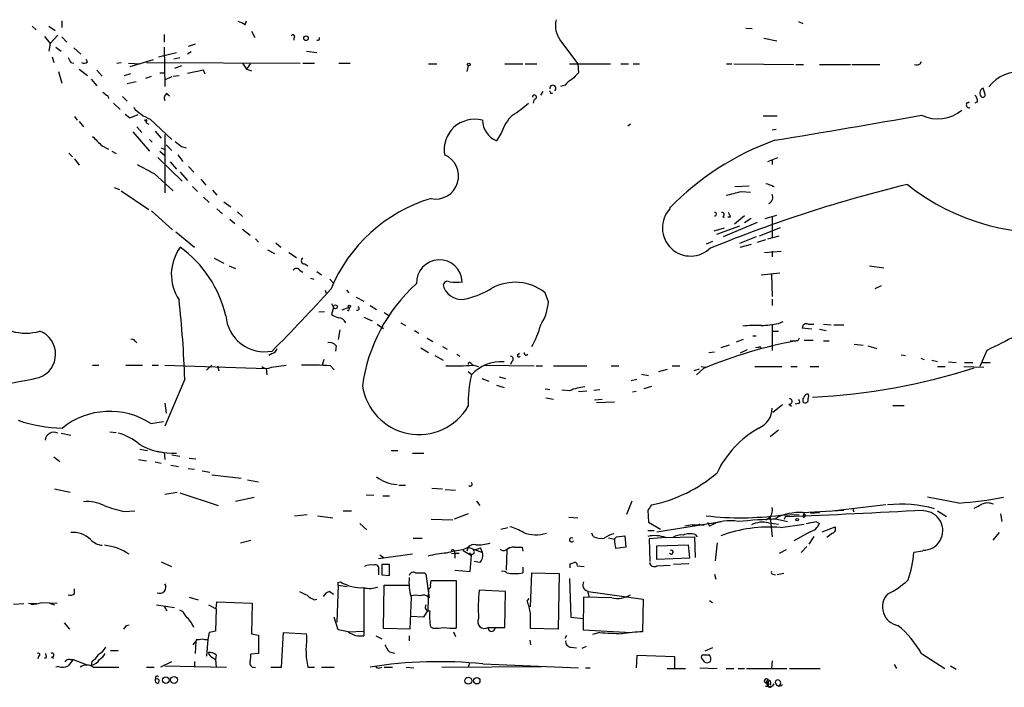
# Model space of a CAD drawing. Extents: x 0 to 44756, y -41779 to 2580.
# Drawn here: x 271 to 401, y 1728 to 1816 of the extents above; entities that cross this region are included whole.
import ezdxf

# ---------------------------------------------------------------- set-up
doc = ezdxf.new("R2010")
doc.units = 0
doc.header["$MEASUREMENT"] = 0
doc.layers.add('MAIN', color=5, linetype='CONTINUOUS')

msp = doc.modelspace()

# ---------------------------------------------------------------- linework, layer by layer
at = {"layer": 'MAIN'}
for p, q in [((276.7753, 1816.2414), (276.7753, 1815.3947)), ((300.99, 1815.7334), (301.1593, 1816.2414)), ((272.8807, 1815.5641), (273.3887, 1815.0561)), ((275.082, 1815.5641), (275.9287, 1814.9714)), ((301.8367, 1814.8867), (302.26, 1814.0401)), ((367.1147, 1815.3101), (367.9613, 1815.2254)), ((374.0573, 1816.1567), (374.65, 1815.9027)), ((274.4893, 1814.2094), (275.2513, 1813.2781)), ((276.2673, 1814.3787), (275.2513, 1813.2781)), ((276.7753, 1814.1247), (277.4527, 1813.4474)), ((290.322, 1814.4634), (290.322, 1813.4474)), ((307.4247, 1813.9554), (307.4247, 1813.7014)), ((342.646, 1813.6167), (344.932, 1810.5687)), ((369.4853, 1813.9554), (371.1787, 1813.6167)), ((275.2513, 1813.2781), (275.082, 1812.2621)), ((276.0133, 1812.7701), (276.6907, 1812.2621)), ((278.384, 1812.6854), (279.3153, 1811.8387)), ((290.322, 1812.7701), (290.4067, 1807.6054)), ((294.386, 1813.1934), (293.4547, 1812.8547)), ((275.5053, 1811.5001), (275.7593, 1810.7381)), ((280.162, 1810.8227), (279.9927, 1811.1614)), ((285.8347, 1810.2301), (288.8827, 1811.1614)), ((289.56, 1811.5001), (291.9307, 1812.0927)), ((291.592, 1811.2461), (292.354, 1811.4154)), ((293.878, 1812.1774), (293.37, 1811.8387)), ((309.118, 1812.2621), (310.4727, 1812.0927)), ((277.9607, 1810.7381), (278.384, 1810.6534)), ((279.0613, 1809.8914), (280.162, 1809.0447)), ((281.432, 1809.7221), (282.1093, 1808.9601)), ((284.0567, 1810.6534), (284.6493, 1810.7381)), ((285.5807, 1810.6534), (287.1893, 1810.5687)), ((287.9513, 1810.7381), (308.2713, 1810.6534)), ((292.608, 1810.3147), (291.6767, 1809.9761)), ((295.4867, 1809.7221), (293.37, 1809.2987)), ((295.7407, 1809.2141), (295.4867, 1809.7221)), ((300.6513, 1810.6534), (301.1593, 1809.8914)), ((301.6673, 1810.5687), (301.1593, 1809.8914)), ((301.1593, 1809.8914), (301.8367, 1809.6374)), ((308.61, 1810.6534), (310.134, 1810.6534)), ((313.3513, 1810.6534), (314.8753, 1810.6534)), ((325.2047, 1810.5687), (326.3053, 1810.5687)), ((330.454, 1810.3147), (330.2847, 1809.5527)), ((335.28, 1810.5687), (337.6507, 1810.5687)), ((337.9893, 1810.5687), (339.5133, 1810.5687)), ((343.8313, 1810.5687), (349.25, 1810.5687)), ((344.932, 1810.5687), (345.0167, 1809.3834)), ((350.6047, 1810.5687), (351.6207, 1810.5687)), ((352.2133, 1810.5687), (353.06, 1810.5687)), ((364.5747, 1810.5687), (365.252, 1810.5687)), ((365.506, 1810.5687), (373.4647, 1810.4841)), ((373.7187, 1810.4841), (374.7347, 1810.4841)), ((376.8513, 1810.4841), (380.9153, 1810.4841)), ((381.0847, 1810.4841), (384.81, 1810.4841)), ((390.144, 1810.5687), (390.3133, 1810.9074)), ((276.352, 1809.5527), (276.7753, 1808.0287)), ((280.67, 1808.5367), (281.432, 1807.6901)), ((285.0727, 1809.0447), (285.9193, 1809.2987)), ((287.8667, 1808.7061), (288.6287, 1808.9601)), ((289.7293, 1809.3834), (290.322, 1809.3834)), ((291.338, 1808.8754), (290.4067, 1808.4521)), ((291.5073, 1808.9601), (292.2693, 1809.0447)), ((286.5967, 1808.1981), (285.4113, 1807.9441)), ((343.2387, 1807.7747), (342.646, 1807.6054)), ((398.6953, 1806.5894), (398.4413, 1807.3514)), ((282.8713, 1806.3354), (282.956, 1805.9967)), ((284.8187, 1806.2507), (285.4113, 1805.6581)), ((290.6607, 1806.6741), (290.9993, 1806.3354)), ((339.1747, 1805.9121), (339.0053, 1805.4041)), ((340.0213, 1806.4201), (340.36, 1806.9281)), ((341.376, 1806.6741), (341.63, 1806.7587)), ((283.6333, 1805.4041), (284.48, 1804.5574)), ((396.5787, 1805.4887), (396.1553, 1805.3194)), ((397.6793, 1805.5734), (397.3407, 1805.4041)), ((278.4687, 1803.6261), (278.8073, 1803.1181)), ((285.75, 1803.4567), (285.1573, 1803.8801)), ((288.4593, 1803.2874), (291.338, 1800.5781)), ((369.4007, 1803.7107), (371.2633, 1803.7107)), ((279.0613, 1802.9487), (279.654, 1802.2714)), ((286.6813, 1802.2714), (287.3587, 1801.5094)), ((288.1207, 1802.6947), (288.29, 1802.6101)), ((351.8747, 1802.6101), (351.536, 1802.3561)), ((370.586, 1801.8481), (371.094, 1801.9327)), ((286.1733, 1801.5941), (288.3747, 1799.0541)), ((289.1367, 1801.6787), (289.8987, 1800.7474)), ((290.4067, 1801.2554), (290.4067, 1793.5507)), ((334.8567, 1801.5094), (334.1793, 1800.4087)), ((282.1093, 1799.7314), (282.956, 1799.3081)), ((288.3747, 1800.5781), (288.7133, 1800.2394)), ((289.8987, 1799.4774), (290.322, 1799.3081)), ((290.576, 1799.9007), (291.338, 1799.1387)), ((292.608, 1799.6467), (293.2007, 1799.4774)), ((277.7067, 1798.8001), (278.2147, 1798.2921)), ((278.4687, 1798.0381), (279.0613, 1797.1914)), ((283.3793, 1799.0541), (283.972, 1798.7154)), ((289.4753, 1798.2074), (292.6927, 1795.0747)), ((289.7293, 1799.0541), (290.4067, 1798.4614)), ((292.1, 1798.5461), (292.7773, 1797.6994)), ((369.9933, 1797.6994), (371.348, 1798.2074)), ((291.084, 1797.6147), (291.9307, 1796.6834)), ((293.5393, 1797.0221), (294.2167, 1796.2601)), ((370.586, 1797.9534), (370.586, 1797.2761)), ((288.9673, 1796.0907), (291.5073, 1793.8047)), ((292.4387, 1796.2601), (293.37, 1795.1594)), ((283.718, 1794.2281), (284.3953, 1793.9741)), ((294.0473, 1794.3974), (294.7247, 1793.7201)), ((295.148, 1795.3287), (295.8253, 1794.5667)), ((365.6753, 1794.3974), (367.538, 1794.4821)), ((370.84, 1794.3127), (370.586, 1794.3974)), ((284.6493, 1793.8047), (288.29, 1791.3494)), ((295.4867, 1792.9581), (296.2487, 1792.2807)), ((296.672, 1793.8894), (297.2647, 1793.2121)), ((366.522, 1793.7201), (367.7073, 1793.6354)), ((298.196, 1792.3654), (299.1273, 1791.6881)), ((288.6287, 1791.1801), (291.4227, 1788.6401)), ((297.2647, 1791.4341), (298.0267, 1790.7567)), ((299.974, 1791.0107), (300.6513, 1790.4181)), ((364.0667, 1790.4181), (364.236, 1790.2487)), ((365.0827, 1790.3334), (364.744, 1790.3334)), ((366.9453, 1790.5027), (365.5907, 1789.4021)), ((369.6547, 1790.1641), (371.1787, 1790.5874)), ((370.586, 1790.4181), (370.586, 1787.6241)), ((298.958, 1790.0794), (299.6353, 1789.4867)), ((364.236, 1788.8941), (362.8813, 1788.4707)), ((366.268, 1789.1481), (363.22, 1788.0474)), ((364.1513, 1787.7934), (368.6387, 1789.6561)), ((367.792, 1790.1641), (366.9453, 1789.5714)), ((368.8927, 1787.8781), (371.6867, 1788.9787)), ((291.846, 1788.3861), (294.3013, 1786.3541)), ((300.6513, 1788.7247), (301.6673, 1787.9627)), ((368.4693, 1787.7087), (366.268, 1786.8621)), ((369.9933, 1787.4547), (371.5173, 1787.8781)), ((302.3447, 1787.4547), (302.768, 1787.0314)), ((305.054, 1786.9467), (305.7313, 1786.3541)), ((362.712, 1787.1161), (361.8653, 1786.7774)), ((366.3527, 1786.3541), (367.8767, 1786.7774)), ((368.6387, 1787.0314), (369.7393, 1787.3701)), ((303.9533, 1786.0154), (304.8847, 1785.5074)), ((306.7473, 1785.6767), (307.7633, 1784.9994)), ((369.57, 1785.6767), (371.7713, 1785.8461)), ((370.586, 1785.8461), (370.586, 1785.0841)), ((296.926, 1784.9147), (298.196, 1784.2374)), ((298.8733, 1783.8987), (299.72, 1783.5601)), ((308.864, 1784.1527), (309.2873, 1783.8987)), ((383.4553, 1783.8987), (385.318, 1783.6447)), ((308.1867, 1783.3061), (308.61, 1783.0521)), ((310.4727, 1783.1367), (311.0653, 1782.7134)), ((369.1467, 1782.7134), (371.602, 1782.9674)), ((370.5013, 1782.7981), (370.586, 1779.8347)), ((309.626, 1782.2901), (310.0493, 1782.1207)), ((312.166, 1782.1207), (312.674, 1781.6127)), ((384.9793, 1781.2741), (384.1327, 1780.8507)), ((311.5733, 1780.6814), (311.7427, 1780.1734)), ((314.3673, 1780.6814), (314.706, 1780.3427)), ((341.0373, 1779.1574), (340.614, 1780.3427)), ((312.42, 1778.9034), (312.674, 1778.3954)), ((315.6373, 1779.7501), (316.6533, 1779.2421)), ((317.5, 1778.6494), (318.3467, 1778.1414)), ((370.586, 1779.4961), (370.586, 1778.6494)), ((310.7267, 1777.8027), (311.4887, 1777.8874)), ((312.674, 1778.3954), (312.42, 1777.4641)), ((314.706, 1778.3954), (313.7747, 1778.0567)), ((319.3627, 1777.7181), (320.04, 1777.2947)), ((316.6533, 1777.1254), (317.754, 1776.6174)), ((318.4313, 1776.1941), (319.278, 1775.6014)), ((321.564, 1776.3634), (322.1567, 1776.0247)), ((370.586, 1776.1941), (370.586, 1772.7227)), ((371.4327, 1776.2787), (372.0253, 1776.5327)), ((375.3273, 1776.1941), (376.0893, 1776.1941)), ((377.3593, 1776.1941), (378.3753, 1776.1094)), ((378.714, 1776.1094), (380.0687, 1776.1094)), ((313.5207, 1775.4321), (313.2667, 1774.1621)), ((323.342, 1775.3474), (323.9347, 1775.0087)), ((368.046, 1774.6701), (368.4693, 1774.6701)), ((370.586, 1775.2627), (371.4327, 1775.2627)), ((375.8353, 1775.5167), (374.5653, 1775.6861)), ((376.8513, 1775.5167), (377.698, 1775.3474)), ((286.4273, 1773.9927), (286.6813, 1773.7387)), ((313.0127, 1773.3154), (312.928, 1772.6381)), ((325.0353, 1774.3314), (325.7973, 1773.9081)), ((364.9133, 1773.4001), (363.8127, 1773.0614)), ((366.776, 1774.1621), (365.8447, 1773.8234)), ((372.9567, 1773.9927), (373.7187, 1773.9927)), ((373.9727, 1773.9927), (373.7187, 1773.9927)), ((374.8193, 1774.0774), (376.0047, 1774.0774)), ((377.3593, 1773.9927), (378.1213, 1773.9927)), ((381.4233, 1773.5694), (382.6087, 1773.4001)), ((383.2013, 1773.3154), (384.3867, 1772.9767)), ((304.546, 1772.2994), (304.1227, 1772.0454)), ((324.1887, 1773.0614), (325.2047, 1772.4687)), ((326.0513, 1772.0454), (327.152, 1771.4527)), ((327.0673, 1773.2307), (327.66, 1772.8921)), ((328.93, 1772.2147), (329.3533, 1771.9607)), ((336.9733, 1772.1301), (337.2273, 1772.3841)), ((338.074, 1772.0454), (338.328, 1772.2147)), ((362.204, 1772.4687), (362.966, 1772.5534)), ((367.284, 1772.8074), (366.3527, 1772.3841)), ((368.9773, 1773.2307), (369.1467, 1773.0614)), ((387.604, 1772.1301), (388.1967, 1772.0454)), ((398.9493, 1772.7227), (398.018, 1770.6061)), ((280.8393, 1770.7754), (281.686, 1770.7754)), ((285.242, 1770.7754), (287.4433, 1770.7754)), ((288.7133, 1770.7754), (289.56, 1770.7754)), ((290.4067, 1770.7754), (303.784, 1770.3521)), ((296.5873, 1770.7754), (295.91, 1770.0981)), ((297.3493, 1770.6907), (297.5187, 1770.0134)), ((304.4613, 1770.5214), (306.4087, 1770.7754)), ((311.404, 1771.5374), (311.15, 1770.7754)), ((312.2507, 1770.6907), (312.7587, 1770.1827)), ((330.7927, 1771.0294), (331.0467, 1770.7754)), ((331.1313, 1770.7754), (331.8087, 1770.6061)), ((332.486, 1770.7754), (339.1747, 1770.6907)), ((336.2113, 1771.2834), (336.042, 1770.8601)), ((339.4287, 1770.6907), (340.2753, 1770.6907)), ((341.7147, 1770.6907), (346.1173, 1770.6907)), ((349.3347, 1770.6907), (350.3507, 1770.6907)), ((357.378, 1770.6907), (358.394, 1770.6907)), ((390.2287, 1771.7067), (390.652, 1771.5374)), ((391.668, 1771.4527), (392.43, 1771.2834)), ((393.8693, 1771.1987), (394.8853, 1771.1141)), ((395.986, 1771.1141), (397.0867, 1771.1141)), ((398.272, 1771.1141), (399.3727, 1771.1141)), ((303.784, 1770.3521), (303.8687, 1769.5054)), ((330.454, 1769.9287), (330.962, 1769.5054)), ((353.314, 1769.5901), (354.2453, 1769.4207)), ((355.6, 1769.9287), (356.7853, 1770.2674)), ((360.934, 1770.2674), (360.2567, 1770.0134)), ((361.5267, 1770.3521), (360.5953, 1769.5054)), ((361.188, 1770.6061), (361.7807, 1770.5214)), ((368.3, 1770.6061), (371.856, 1770.6061)), ((373.0413, 1770.6061), (373.888, 1770.6061)), ((375.5813, 1770.6061), (376.7667, 1770.6061)), ((392.43, 1770.6061), (393.446, 1770.6061)), ((395.9013, 1770.6061), (398.526, 1770.5214)), ((293.0313, 1768.9127), (290.4067, 1762.7321)), ((332.232, 1768.9974), (333.1633, 1768.6587)), ((334.1793, 1768.1507), (335.1953, 1767.8121)), ((334.518, 1769.2514), (335.3647, 1768.9974)), ((351.9593, 1768.7434), (352.7213, 1768.9127)), ((340.614, 1767.6427), (341.2067, 1767.5581)), ((343.8313, 1767.3887), (342.8153, 1767.4734)), ((345.0167, 1767.3041), (346.1173, 1767.3887)), ((347.0487, 1767.4734), (347.8107, 1767.5581)), ((352.6367, 1767.3041), (352.1287, 1767.2194)), ((354.6687, 1767.9814), (353.6527, 1767.6427)), ((290.4067, 1765.7801), (290.576, 1764.4254)), ((340.6987, 1766.4574), (341.7147, 1766.2881)), ((347.1333, 1766.2034), (348.1493, 1766.2881)), ((347.3873, 1765.8647), (349.758, 1765.9494)), ((371.9407, 1765.5261), (370.6707, 1764.5101)), ((372.7873, 1765.6107), (373.126, 1765.3567)), ((374.0573, 1765.6954), (373.634, 1765.6107)), ((386.5033, 1765.4414), (388.0273, 1765.4414)), ((288.544, 1763.0707), (290.2373, 1763.3247)), ((276.6907, 1761.8007), (277.9607, 1761.5467)), ((283.1253, 1761.9701), (283.972, 1761.8854)), ((370.332, 1761.3774), (371.4327, 1762.2241)), ((287.1047, 1759.6841), (288.1207, 1759.5147)), ((289.3907, 1759.4301), (290.322, 1759.2607)), ((290.322, 1759.2607), (290.4067, 1758.3294)), ((320.294, 1759.5147), (321.1407, 1759.5147)), ((323.088, 1759.1761), (324.612, 1759.1761)), ((275.7593, 1758.6681), (276.5213, 1758.0754)), ((286.9353, 1758.3294), (287.9513, 1758.1601)), ((289.1367, 1757.9907), (289.8987, 1757.8214)), ((291.338, 1758.9221), (292.354, 1758.7527)), ((293.624, 1758.4987), (294.4707, 1758.4141)), ((291.1687, 1757.5674), (292.1847, 1757.3981)), ((293.4547, 1757.1441), (294.3013, 1757.0594)), ((295.3173, 1756.8054), (296.3333, 1756.6361)), ((296.5873, 1756.2974), (300.482, 1755.8741)), ((301.3287, 1755.6201), (302.768, 1755.3661)), ((275.844, 1754.4347), (277.876, 1754.0114)), ((290.4067, 1753.7574), (292.0153, 1754.0114)), ((292.354, 1753.9267), (297.434, 1752.2334)), ((321.31, 1754.9427), (322.1567, 1754.9427)), ((325.628, 1754.5194), (327.0673, 1754.4347)), ((327.406, 1754.3501), (328.7607, 1754.2654)), ((299.72, 1752.8261), (302.1753, 1753.3341)), ((316.992, 1753.6727), (318.008, 1753.5881)), ((319.1933, 1753.5034), (320.04, 1753.5034)), ((331.5547, 1752.8261), (331.978, 1752.2334)), ((352.044, 1752.8261), (351.3667, 1751.0481)), ((395.224, 1752.5721), (391.0753, 1753.3341)), ((284.988, 1751.4714), (286.4273, 1751.5561)), ((313.944, 1751.5561), (315.0447, 1751.5561)), ((354.1607, 1751.6407), (354.2453, 1750.0321)), ((374.65, 1751.3021), (380.0687, 1751.6407)), ((374.7347, 1750.9634), (374.8193, 1751.2174)), ((375.666, 1751.2174), (376.8513, 1751.3021)), ((385.572, 1752.3181), (378.1213, 1751.4714)), ((381.254, 1751.8947), (381.3387, 1751.3867)), ((392.43, 1751.5561), (393.6153, 1750.7941)), ((307.5093, 1750.8787), (309.2027, 1751.0481)), ((310.5573, 1750.8787), (312.5893, 1750.6247)), ((325.5433, 1750.4554), (328.422, 1750.3707)), ((330.454, 1751.1327), (328.5913, 1750.4554)), ((343.7467, 1750.7094), (344.932, 1750.6247)), ((354.2453, 1750.0321), (355.854, 1749.1007)), ((355.346, 1748.7621), (363.8973, 1750.1167)), ((362.0347, 1750.0321), (362.2887, 1749.5241)), ((369.7393, 1750.3707), (370.332, 1750.7094)), ((370.078, 1749.9474), (371.4327, 1749.7781)), ((370.332, 1750.7094), (370.586, 1748.0847)), ((371.2633, 1750.4554), (372.618, 1750.1167)), ((371.6867, 1750.9634), (374.142, 1751.0481)), ((372.1947, 1750.4554), (372.364, 1750.7941)), ((374.9887, 1750.8787), (374.8193, 1750.7094)), ((376.3433, 1750.1167), (376.8513, 1749.8627)), ((400.7273, 1751.1327), (400.8967, 1750.1167)), ((316.1453, 1749.8627), (317.0767, 1749.0161)), ((334.772, 1749.1007), (335.7033, 1749.3547)), ((346.964, 1748.1694), (346.7947, 1748.5927)), ((354.1607, 1748.9314), (355.0073, 1748.9314)), ((360.0027, 1749.6934), (359.0713, 1749.5241)), ((360.0027, 1749.6934), (361.6113, 1749.6934)), ((361.0187, 1749.7781), (360.8493, 1749.6934)), ((371.6867, 1749.3547), (374.8193, 1749.7781)), ((375.5813, 1748.7621), (373.4647, 1747.5767)), ((377.19, 1748.7621), (378.8833, 1749.4394)), ((378.5447, 1748.5927), (377.7827, 1748.0001)), ((400.558, 1748.6774), (399.7113, 1747.6614)), ((300.3973, 1747.3227), (301.752, 1747.6614)), ((323.1727, 1747.9154), (324.358, 1747.9154)), ((349.758, 1747.7461), (348.996, 1747.9154)), ((350.012, 1748.0847), (349.758, 1747.8307)), ((350.012, 1748.0847), (349.758, 1747.8307)), ((350.012, 1748.0847), (351.1127, 1748.2541)), ((351.1127, 1748.2541), (351.282, 1746.7301)), ((356.5313, 1748.0001), (354.33, 1747.8307)), ((354.33, 1747.8307), (354.4147, 1744.8674)), ((356.5313, 1748.0001), (360.3413, 1748.0847)), ((360.3413, 1748.0847), (360.426, 1745.3754)), ((360.426, 1748.4234), (360.68, 1748.0847)), ((363.3047, 1747.3227), (363.0507, 1744.9521)), ((376.0893, 1748.1694), (375.412, 1747.1534)), ((329.692, 1746.3914), (330.454, 1746.7301)), ((329.7767, 1746.3067), (330.8773, 1745.6294)), ((330.454, 1746.7301), (330.2847, 1746.2221)), ((330.454, 1746.7301), (332.3167, 1746.0527)), ((332.3167, 1746.0527), (332.0627, 1746.6454)), ((335.534, 1746.3914), (335.4493, 1743.6821)), ((335.534, 1746.4761), (335.9573, 1746.7301)), ((337.566, 1746.7301), (337.6507, 1746.2221)), ((351.282, 1746.7301), (349.9273, 1746.5607)), ((355.346, 1746.8994), (359.4947, 1747.0687)), ((355.346, 1745.1214), (355.346, 1746.8994)), ((359.4947, 1747.0687), (359.664, 1745.2907)), ((372.4487, 1746.3914), (371.5173, 1745.8834)), ((375.158, 1746.8147), (374.396, 1746.0527)), ((390.4827, 1746.2221), (389.2973, 1746.0527)), ((289.8987, 1744.7827), (291.2533, 1744.1901)), ((323.088, 1745.7987), (318.6007, 1745.2061)), ((318.77, 1745.7141), (319.278, 1745.3754)), ((328.2527, 1745.8834), (328.676, 1745.9681)), ((328.676, 1745.9681), (329.2687, 1745.9681)), ((328.676, 1745.9681), (328.676, 1745.2907)), ((330.708, 1743.5127), (330.8773, 1745.6294)), ((331.978, 1744.6981), (331.216, 1744.8674)), ((343.916, 1744.5287), (344.424, 1744.6981)), ((359.664, 1745.2907), (355.346, 1745.1214)), ((318.6007, 1743.6821), (318.6007, 1743.0894)), ((319.024, 1744.4441), (319.024, 1743.0894)), ((320.04, 1744.4441), (319.024, 1744.4441)), ((320.04, 1743.0047), (320.04, 1744.4441)), ((328.676, 1743.6821), (330.708, 1743.5127)), ((337.6507, 1744.1054), (337.6507, 1743.3434)), ((344.8473, 1744.2747), (345.7787, 1744.1901)), ((355.346, 1744.2747), (357.124, 1744.3594)), ((359.5793, 1744.5287), (357.5473, 1744.4441)), ((313.2667, 1742.0734), (313.6053, 1742.1581)), ((319.024, 1743.0894), (320.04, 1743.0047)), ((324.6967, 1743.3434), (324.866, 1743.1741)), ((324.866, 1743.1741), (325.2893, 1740.0414)), ((325.4587, 1741.7347), (325.5433, 1742.3274)), ((325.5433, 1742.3274), (328.8453, 1742.3274)), ((328.8453, 1742.3274), (328.8453, 1736.0621)), ((338.6667, 1738.8561), (338.836, 1743.3434)), ((338.836, 1743.3434), (342.4767, 1743.2587)), ((342.4767, 1743.2587), (342.3073, 1735.8927)), ((343.8313, 1742.5814), (344.0007, 1737.5014)), ((362.966, 1743.1741), (363.1353, 1742.4967)), ((370.6707, 1743.1741), (371.0093, 1743.0894)), ((372.11, 1743.2587), (371.2633, 1743.0894)), ((278.4687, 1740.6341), (278.4687, 1741.2267)), ((312.166, 1740.8881), (312.674, 1740.5494)), ((313.2667, 1741.7347), (313.0973, 1736.8241)), ((313.2667, 1741.7347), (314.452, 1741.5654)), ((316.6533, 1741.3961), (316.6533, 1735.0461)), ((319.278, 1735.9774), (319.3627, 1741.7347)), ((319.3627, 1741.7347), (322.58, 1741.7347)), ((325.2047, 1741.3114), (325.12, 1738.4327)), ((335.3647, 1740.8881), (331.8933, 1741.0574)), ((335.28, 1736.1467), (335.3647, 1740.8881)), ((346.202, 1740.9727), (346.3713, 1740.2107)), ((346.2867, 1740.8881), (353.568, 1739.8721)), ((293.624, 1740.1261), (294.8093, 1739.7874)), ((297.18, 1738.6021), (297.2647, 1739.5334)), ((297.2647, 1739.5334), (301.9213, 1739.3641)), ((310.134, 1739.7874), (310.4727, 1739.8721)), ((322.9187, 1740.1261), (322.7493, 1735.8927)), ((338.2433, 1739.6181), (338.4973, 1739.9567)), ((345.694, 1740.1261), (345.6093, 1735.8081)), ((349.4193, 1740.0414), (345.694, 1740.1261)), ((353.568, 1739.8721), (353.4833, 1735.5541)), ((362.2887, 1739.7027), (362.712, 1739.4487)), ((270.4253, 1739.1947), (271.78, 1739.2794)), ((272.3727, 1739.3641), (273.4733, 1739.2794)), ((274.1507, 1739.4487), (276.1827, 1739.3641)), ((275.1667, 1739.3641), (275.844, 1739.1101)), ((289.306, 1739.1101), (291.6767, 1738.7714)), ((290.322, 1738.9407), (290.6607, 1738.3481)), ((296.164, 1739.1101), (297.18, 1738.6021)), ((297.18, 1738.6021), (297.0953, 1735.6387)), ((301.9213, 1739.3641), (301.8367, 1735.3001)), ((325.12, 1738.4327), (324.5273, 1737.5014)), ((313.2667, 1735.8081), (312.7587, 1737.5014)), ((324.5273, 1737.5014), (322.834, 1737.5861)), ((344.0007, 1737.5014), (345.6093, 1737.3321)), ((277.114, 1736.7394), (277.7913, 1735.8927)), ((285.3267, 1736.4007), (285.6653, 1736.4854)), ((314.6213, 1735.5541), (313.2667, 1735.8081)), ((314.706, 1735.5541), (316.5687, 1735.6387)), ((322.7493, 1735.8927), (319.278, 1735.9774)), ((325.7973, 1736.0621), (325.4587, 1736.2314)), ((333.0787, 1736.1467), (334.01, 1736.1467)), ((334.01, 1736.1467), (335.28, 1736.1467)), ((342.3073, 1735.8927), (338.6667, 1735.9774)), ((345.6093, 1735.8081), (351.9593, 1735.4694)), ((294.132, 1733.8607), (294.4707, 1734.2841)), ((294.4707, 1734.2841), (294.386, 1732.6754)), ((294.5553, 1734.5381), (294.4707, 1734.2841)), ((296.0793, 1734.5381), (295.91, 1732.3367)), ((296.2487, 1735.4694), (296.0793, 1734.5381)), ((301.8367, 1735.3001), (302.768, 1735.1307)), ((302.768, 1735.1307), (302.768, 1732.6754)), ((305.816, 1730.8974), (306.07, 1735.4694)), ((306.07, 1735.4694), (309.118, 1735.3001)), ((318.262, 1735.0461), (319.024, 1734.6227)), ((322.6647, 1735.0461), (322.6647, 1734.3687)), ((328.5067, 1735.5541), (328.7607, 1734.9614)), ((338.582, 1734.4534), (338.6667, 1733.8607)), ((343.2387, 1734.7074), (343.4927, 1735.1307)), ((347.8107, 1735.4694), (346.8793, 1735.2154)), ((283.21, 1733.0987), (284.226, 1733.0987)), ((344.0007, 1733.5221), (344.7627, 1733.4374)), ((346.0327, 1733.6067), (345.44, 1733.3527)), ((362.712, 1733.4374), (361.696, 1733.0141)), ((273.7273, 1732.3367), (273.6427, 1731.9981)), ((274.7433, 1732.0827), (274.4893, 1732.0827)), ((275.4207, 1732.2521), (275.6747, 1732.0827)), ((277.876, 1731.9134), (278.2993, 1731.9134)), ((278.2993, 1731.9134), (279.9927, 1731.2361)), ((296.672, 1732.1674), (297.0953, 1731.9134)), ((297.18, 1732.5061), (297.0953, 1731.9134)), ((297.0953, 1731.9134), (297.18, 1730.8974)), ((302.768, 1732.6754), (301.752, 1732.5907)), ((320.04, 1732.9294), (320.7173, 1732.7601)), ((352.7213, 1732.4214), (352.6367, 1730.8127)), ((357.7167, 1732.2521), (352.7213, 1732.4214)), ((357.7167, 1730.8127), (357.7167, 1732.2521)), ((361.2727, 1732.0827), (361.6113, 1731.5747)), ((361.2727, 1732.0827), (361.6113, 1731.5747)), ((361.5267, 1732.5061), (362.2887, 1732.5061)), ((370.586, 1731.7441), (370.5013, 1730.7281)), ((390.3133, 1732.6754), (393.3613, 1730.7281)), ((276.352, 1730.9821), (276.0133, 1730.8974)), ((280.7547, 1731.6594), (280.67, 1731.1514)), ((280.924, 1730.8974), (284.3107, 1730.8974)), ((287.9513, 1730.8974), (288.9673, 1730.8974)), ((291.2533, 1731.5747), (289.814, 1730.8974)), ((290.4067, 1731.0667), (298.5347, 1730.8974)), ((294.3013, 1731.6594), (294.3013, 1730.8974)), ((304.3767, 1730.8974), (305.816, 1730.8974)), ((309.2873, 1730.8974), (310.134, 1730.8974)), ((311.0653, 1730.8974), (312.7587, 1730.8974)), ((318.77, 1730.8127), (319.1087, 1730.8974)), ((319.3627, 1730.8974), (320.4633, 1730.8974)), ((322.2413, 1730.8974), (323.2573, 1730.8127)), ((326.9827, 1730.8974), (340.106, 1730.9821)), ((330.6233, 1731.4054), (330.454, 1730.8974)), ((332.4013, 1731.3207), (345.0167, 1730.8127)), ((345.948, 1730.8127), (346.5407, 1730.8127)), ((356.7007, 1730.7281), (359.156, 1730.7281)), ((361.0187, 1730.8127), (363.3047, 1730.7281)), ((364.49, 1730.7281), (365.506, 1730.7281)), ((366.0987, 1730.7281), (366.9453, 1730.7281)), ((367.1993, 1730.7281), (372.5333, 1730.7281)), ((372.872, 1730.7281), (376.936, 1730.7281)), ((386.6727, 1731.2361), (387.0113, 1730.7281)), ((394.1233, 1731.0667), (394.8853, 1730.6434))]:
    msp.add_line(p, q, dxfattribs=at)
for centre, radius in [((309.0333, 1813.9554), 0.3052), ((330.5386, 1810.4841), 0.1893), ((287.8666, 1803.1181), 0.1197), ((312.911, 1778.4801), 0.2517), ((314.7362, 1778.5466), 0.1541), ((373.8879, 1750.3708), 0.1693), ((290.5242, 1729.1869), 0.4329), ((291.6081, 1729.1971), 0.4489), ((330.4629, 1729.0942), 0.454), ((331.5807, 1729.0999), 0.4245)]:
    msp.add_circle(centre, radius, dxfattribs=at)
for centre, radius, start, end in [((345.343, 1815.6487), 3.3768, 166.958455, 216.995457), ((299.5726, 1813.8511), 2.3563, 53.019707, 78.094435), ((307.2976, 1814.167), 0.2468, 300.991622, 149.008378), ((310.5624, 1813.9503), 0.2646, 250.181563, 19.838808), ((447.0862, 1895.7367), 189.2834, 206.45383, 206.683054), ((279.7266, 1811.2704), 0.6245, 238.468229, 314.202024), ((389.636, 1811.6699), 1.2127, 257.909863, 294.764581), ((345.6091, 1805.8278), 3.0674, 117.979423, 140.602432), ((556.2682, 1597.2852), 299.354, 134.885409, 135.114591), ((403.1604, 1804.5996), 4.9185, 81.822617, 143.565549), ((341.6203, 1807.3394), 0.4199, 308.909169, 189.969252), ((398.6841, 1806.712), 0.6839, 110.793322, 232.950839), ((409.5205, 1975.8983), 211.6403, 233.014163, 233.243367), ((290.9994, 1806.0814), 0.6826, 119.745922, 209.745922), ((339.1959, 1806.1873), 0.276, 265.594926, 184.405074), ((425.9513, 1849.1734), 94.6529, 206.450487, 206.679643), ((396.6932, 1805.6701), 0.9908, 354.399307, 49.194862), ((398.3709, 1806.4905), 0.3391, 253.045081, 16.954919), ((290.3695, 1808.3984), 5.4563, 221.102453, 249.507127), ((328.3585, 1816.4364), 14.9264, 302.125414, 312.344232), ((396.5787, 1805.1289), 0.3598, 90, 298.067804), ((283.7587, 1810.2759), 7.104, 286.278529, 295.801085), ((331.2949, 1799.2195), 4.0303, 75.313456, 189.618445), ((339.9055, 1799.9267), 5.2911, 133.01488, 162.594813), ((160.1815, 3096.5037), 1313.0329, 279.235982, 280.0942168), ((392.4579, 1808.248), 4.9422, 244.282154, 310.191359), ((288.1206, 1802.9064), 0.2116, 143.124688, 270.027065), ((335.4117, 1803.2509), 3.0979, 182.456935, 246.55807), ((598.949, 2117.8411), 448.9779, 224.8854, 225.114601), ((461.5223, 2011.645), 271.0633, 231.223946, 231.453146), ((383.5195, 1765.7782), 36.9293, 109.940955, 135.811534), ((326.1587, 1795.7519), 3.0264, 258.267543, 67.40897), ((584.2172, 2347.0094), 625.0471, 241.5829448, 241.8121272), ((430.478, 1620.5181), 179.1332, 103.568918, 112.286902), ((369.1594, 1791.5862), 3.2028, 58.350542, 79.56859), ((406.514, 1817.1317), 28.8383, 231.217536, 278.892805), ((331.4916, 1772.9321), 20.7284, 106.676264, 157.541368), ((238.506, 2301.4661), 523.6355, 283.921652, 284.150835), ((369.6968, 1792.9722), 0.9788, 298.424056, 24.711364), ((359.791, 1788.8941), 3.7051, 136.353829, 316.35271), ((363.0277, 1790.7144), 0.2205, 253.751228, 106.248772), ((363.982, 1790.6721), 0.2678, 288.441716, 108.441716), ((362.877, 1789.7389), 2.2844, 15.084417, 31.31174), ((297.2683, 1782.7628), 6.0185, 143.365436, 213.838457), ((283.2455, 1773.7299), 15.6168, 13.195059, 53.937129), ((308.8217, 1784.5619), 0.4114, 120.966145, 275.901842), ((326.644, 1781.655), 3.0319, 2.387439, 182.385551), ((307.7633, 1783.0803), 0.4798, 28.071082, 151.923298), ((338.4701, 1765.0605), 22.1906, 132.089428, 172.215658), ((327.7144, 1781.3044), 0.5559, 59.241287, 210.758713), ((328.8454, 1788.9397), 7.2075, 263.253614, 276.745597), ((336.6533, 1775.3381), 6.3823, 51.641489, 118.71707), ((165.4392, 1912.3752), 197.1729, 314.870489, 318.160092), ((329.6022, 1782.0397), 2.5759, 203.317462, 287.325629), ((326.672, 1792.8597), 13.7841, 285.55891, 300.108721), ((156.0191, 1764.2453), 137.0917, 1.951059, 6.351486), ((315.8369, 1778.2563), 0.2303, 240.073061, 76.337839), ((334.9413, 1779.4961), 6.1054, 326.309672, 356.819858), ((303.5709, 1777.68), 5.1353, 184.302866, 280.94583), ((313.8385, 1779.3482), 2.3584, 233.024664, 258.077809), ((314.5789, 1778.2261), 0.2117, 233.162586, 53.103038), ((313.2698, 1775.9495), 1.0942, 22.226333, 85.7286), ((329.3593, 1778.8161), 11.0002, 329.485652, 345.755569), ((368.5111, 1758.7982), 17.2382, 87.886937, 96.059876), ((368.7312, 1790.1785), 14.1599, 271.681496, 280.99862), ((375.0818, 1775.7369), 0.519, 61.765797, 185.61722), ((1355.2586, -130.3706), 2129.8572, 116.4504597, 116.6796427), ((272.034, 1781.9657), 6.957, 254.469894, 285.530107), ((272.7276, 1772.2304), 3.2499, 289.491474, 68.915908), ((286.0886, 1773.8234), 0.3787, 26.558284, 116.558284), ((312.1176, 1772.6305), 1.1271, 37.421984, 100.51036), ((385.7082, 1711.6059), 63.5284, 100.878476, 112.37337), ((458.7423, 1731.8321), 94.6752, 153.327151, 153.556306), ((304.2496, 1773.2731), 1.0178, 286.930557, 343.069443), ((337.1427, 1772.0455), 0.1894, 153.462013, 333.394352), ((338.3702, 1772.511), 0.5518, 184.396316, 237.536771), ((368.5542, 1774.0769), 0.9461, 259.679445, 296.565051), ((309.373, 1726.9773), 43.808, 86.233592, 91.219432), ((328.4223, 1808.9295), 38.2501, 268.604397, 274.061273), ((330.6234, 1770.9447), 0.1894, 26.578587, 206.537987), ((334.7949, 1765.8676), 5.3461, 85.704782, 137.120872), ((336.0355, 1771.5993), 0.3615, 299.096166, 88.969611), ((303.882, 1771.3991), 1.0516, 228.944259, 303.42563), ((346.0802, 1765.8583), 15.6342, 166.509954, 181.83856), ((371.9713, 1848.565), 82.1179, 272.756173, 287.933162), ((264.4765, 1805.9381), 37.9379, 278.374675, 284.245249), ((323.9454, 1769.1676), 7.5423, 188.397718, 329.650275), ((346.1463, 1762.4467), 5.4573, 92.972506, 115.099981), ((375.2596, 1766.5167), 0.4538, 81.419912, 165.972942), ((374.8616, 1766.6691), 0.552, 327.524828, 32.466416), ((372.8297, 1765.9917), 0.3833, 263.649905, 83.66476), ((373.9516, 1765.9494), 0.2751, 292.594233, 67.405767), ((375.2425, 1766.1611), 0.6292, 132.268789, 199.661787), ((374.9545, 1766.2157), 0.4045, 221.171268, 22.837777), ((283.1142, 1754.6471), 10.022, 57.194424, 128.612487), ((367.7378, 1765.1177), 2.8482, 292.069613, 359.698256), ((277.2125, 1781.8085), 19.3336, 251.312863, 268.955297), ((275.7644, 1760.7101), 1.201, 65.244519, 172.37793), ((282.3603, 1754.7474), 7.2959, 50.306843, 75.183769), ((375.4283, 1750.8123), 13.4134, 119.574756, 154.667945), ((291.3684, 1767.6116), 8.4542, 239.046239, 273.813624), ((350.7355, 1771.2673), 19.3531, 281.726118, 310.501427), ((321.1976, 1759.5254), 4.5002, 230.690975, 268.196887), ((330.708, 1755.0697), 0.2625, 231.340192, 51.340192), ((280.0655, 1747.4571), 5.3003, 64.308552, 94.452762), ((392.4452, 1797.6146), 45.1281, 273.530266, 281.12244), ((399.034, 1750.8578), 1.7226, 63.745835, 116.254165), ((288.6282, 1768.9115), 17.8159, 249.411998, 258.210158), ((523.7646, 1624.9795), 211.6803, 143.018223, 143.247406), ((369.041, 1751.6477), 1.5802, 311.015035, 12.117042), ((374.2071, 1744.3397), 6.9765, 86.360141, 117.28201), ((333.0654, 2791.9028), 1041.8501, 272.1617104, 273.1638823), ((459.5989, 1793.408), 94.6976, 206.457251, 206.68638), ((387.6506, 1736.6635), 15.7606, 73.954982, 96.648034), ((390.525, 1748.9314), 2.5931, 269.105102, 89.105102), ((270.774, 2006.1287), 283.9588, 296.450451, 296.679652), ((366.4254, 1791.5701), 40.9461, 263.605801, 277.38253), ((364.9556, 1744.9221), 5.3189, 77.589552, 120.092674), ((373.6321, 1674.7903), 75.7022, 91.793138, 95.711165), ((369.316, 1746.8856), 3.1552, 76.024535, 117.140028), ((374.777, 1750.8364), 0.1339, 108.421413, 288.421413), ((312.2102, 2067.4801), 323.7786, 281.195341, 281.424531), ((278.2584, 1745.3525), 3.3382, 45.809527, 95.116422), ((333.5431, 1741.3509), 8.4411, 60.221947, 73.381049), ((339.3837, 1753.1126), 4.7316, 249.611759, 287.205289), ((370.3258, 1730.3741), 19.0293, 85.898938, 110.01503), ((374.9849, 1750.7334), 2.0595, 286.832743, 334.990333), ((378.3965, 1749.143), 0.5699, 285.072595, 31.33616), ((282.3842, 1749.439), 2.4702, 223.261215, 263.61063), ((331.8506, 1751.2343), 4.183, 264.779529, 290.751631), ((344.0954, 1747.6957), 0.2714, 54.054897, 333.992026), ((348.0223, 1749.9614), 2.0812, 239.43521, 280.548625), ((350.8698, 1744.2872), 4.3872, 105.826461, 124.208402), ((356.6502, 1748.1257), 6.9027, 183.152481, 193.104302), ((355.0542, 1743.9987), 4.2653, 69.738587, 102.091849), ((358.5845, 1746.3911), 1.9615, 83.183677, 124.884333), ((359.7501, 1745.9408), 2.5729, 74.770076, 111.256386), ((281.7782, 1740.2075), 6.8096, 55.192298, 84.355212), ((332.0603, 1729.0449), 17.5074, 97.774467, 104.843341), ((328.3797, 1746.0739), 0.3147, 340.349851, 132.282263), ((331.2583, 1746.0104), 1.0793, 78.687985, 138.177331), ((330.9428, 1746.1238), 0.3273, 192.545896, 54.838767), ((331.0159, 1748.6493), 2.2608, 272.925809, 297.581728), ((331.1313, 1745.6294), 1.2587, 312.275833, 19.651374), ((335.1107, 1746.8993), 0.5986, 224.986465, 315.006769), ((336.4443, 1745.3538), 1.3803, 85.608298, 131.260899), ((337.058, 2000.7299), 254.0003, 269.885409, 270.114592), ((357.2651, 1746.0915), 0.2573, 208.656663, 123.251619), ((376.2558, 1746.8823), 13.0679, 339.996591, 356.360187), ((328.4081, 1733.8076), 12.189, 93.917729, 105.649996), ((344.5228, 1744.3736), 0.3392, 343.050006, 106.933836), ((355.0073, 1744.7657), 0.5964, 186.507803, 304.59856), ((317.5847, 1742.4964), 1.8935, 79.698943, 116.560992), ((318.1632, 1743.9219), 0.499, 331.272223, 118.737847), ((323.215, 1742.8566), 0.5699, 58.672427, 164.937113), ((335.0684, 1742.9202), 0.6292, 42.268789, 109.661787), ((216.916, 1744.2747), 127.0003, 359.885409, 0.114591), ((370.6706, 1743.3857), 0.2116, 143.124688, 270.027077), ((316.3147, 1746.5188), 5.1339, 238.146395, 273.781633), ((329.3502, 1742.0731), 6.7198, 174.212625, 196.842573), ((324.104, 2039.6932), 296.3504, 269.885409, 270.114592), ((336.5924, 1749.0567), 5.8105, 259.504824, 280.494206), ((346.3432, 1741.7347), 0.7751, 146.88812, 259.502061), ((380.7148, 1750.8853), 11.5306, 296.31283, 312.706048), ((289.7293, 1741.4566), 0.8119, 245.351041, 33.449314), ((435.6946, 1994.6339), 283.981, 243.320357, 243.54954), ((312.4766, 1739.632), 1.2939, 103.889111, 153.432969), ((228.6167, 1741.9041), 84.6502, 359.885341, 0.114591), ((317.4554, 1744.2847), 2.9979, 254.481209, 290.718892), ((325.2611, 1741.5654), 0.2602, 257.480746, 40.589353), ((357.9438, 1738.6022), 26.1659, 174.615908, 182.782242), ((277.9183, 1741.1843), 0.7782, 247.620265, 315.010412), ((311.0502, 1742.2551), 2.6323, 225.423265, 249.631202), ((323.5113, 1738.2643), 2.1158, 73.732105, 106.265296), ((324.5443, 1739.4574), 0.9466, 38.092635, 117.718229), ((332.022, 1737.1206), 6.7039, 7.618703, 21.872669), ((350.1391, 1743.1995), 3.239, 257.160374, 302.400644), ((387.6299, 1738.8429), 2.4832, 136.589328, 259.577931), ((272.4909, 1744.6492), 5.459, 272.313892, 287.701087), ((291.7616, 1736.9935), 1.5564, 22.381136, 67.627074), ((325.247, 1738.8138), 0.4827, 142.12814, 285.254078), ((334.9361, 1737.6707), 9.5861, 175.947812, 188.635329), ((289.5359, 1733.921), 5.183, 25.430884, 45.002345), ((332.5821, 1736.8877), 0.892, 150.118082, 303.829022), ((-169.3332, 1736.9934), 508.0009, 359.885409, 0.114591), ((158.1458, 1820.8294), 152.6538, 326.192749, 326.421911), ((338.996, 1523.909), 215.8359, 101.194034, 101.423222), ((326.1785, 1741.8631), 5.8135, 266.240339, 280.487673), ((328.3792, 1742.5357), 6.4904, 259.861362, 274.118197), ((333.5443, 1736.0874), 0.4694, 172.741741, 7.256717), ((378.7443, 1726.1268), 13.2938, 29.511909, 50.608914), ((294.7671, 1736.1045), 1.5806, 262.299482, 290.370222), ((295.8675, 1736.1045), 1.5807, 249.629778, 277.700518), ((295.3622, 1734.6652), 13.7704, 353.113569, 2.642616), ((316.2298, 1737.6702), 2.6581, 232.760635, 279.167839), ((344.05, 1734.2559), 0.7354, 171.176833, 266.156387), ((361.5553, 1944.6112), 209.593, 266.239983, 267.028263), ((354.4072, 1709.8972), 25.6735, 92.062319, 98.326539), ((279.6109, 1735.5969), 3.6528, 304.616288, 325.389367), ((318.8706, 1733.121), 9.8379, 180.622597, 193.063108), ((321.917, 1734.7782), 2.6346, 200.380163, 224.566345), ((273.7032, 1732.5363), 0.2011, 276.884651, 136.229162), ((273.5164, 1732.21), 1.2335, 354.076333, 22.167142), ((275.5072, 1732.4895), 0.2527, 249.980084, 132.642754), ((277.7914, 1731.2361), 0.6826, 82.88019, 150.261365), ((489.6629, 1562.1432), 271.1024, 141.228082, 141.457236), ((280.4843, 1732.5956), 1.4561, 277.327076, 332.062225), ((278.6815, 1734.6639), 3.6504, 304.606903, 325.393097), ((280.457, 1733.9891), 2.4565, 302.329512, 327.670488), ((296.27, 1731.4691), 1.3797, 48.732034, 94.40635), ((296.9741, 1732.9232), 0.8139, 185.534773, 248.212969), ((299.3833, 1732.3366), 2.3823, 343.485048, 6.122934), ((361.4703, 1732.2521), 0.2603, 77.480746, 220.60607), ((361.5267, 1731.9135), 0.9653, 344.738635, 37.87186), ((276.8877, 1732.5153), 1.6241, 250.740588, 296.880597), ((280.0773, 1729.6133), 1.5381, 56.600247, 123.396643), ((302.1489, 1731.4055), 0.5444, 152.201757, 291.074528), ((326.5846, 1673.5903), 58.0227, 84.246508, 99.007848), ((318.6007, 1731.1514), 0.3787, 206.558284, 296.558284), ((361.9764, 1732.1993), 0.7235, 239.692258, 311.733506), ((289.4512, 1729.1315), 0.3516, 153.442237, 273.930051), ((289.3765, 1729.4722), 0.2403, 40.223759, 229.776241), ((289.3695, 1729.0453), 0.285, 291.793942, 121.33616), ((369.7816, 1729.077), 0.2468, 120.93987, 329.06013), ((369.8241, 1729.0348), 0.3052, 326.289107, 123.710893), ((370.3474, 1728.8346), 0.5117, 133.780788, 344.296078), ((369.9934, 1728.7808), 0.4233, 323.113861, 90.013536), ((371.3302, 1728.8164), 0.3881, 285.314683, 145.773555), ((369.8558, 1728.6749), 0.3076, 229.178509, 63.451607), ((370.3267, 1728.5955), 0.367, 132.659093, 298.40861), ((371.5204, 1728.9229), 0.5231, 167.661247, 323.456477)]:
    msp.add_arc(centre, radius, start, end, dxfattribs=at)

doc.saveas('drawing.dxf')
